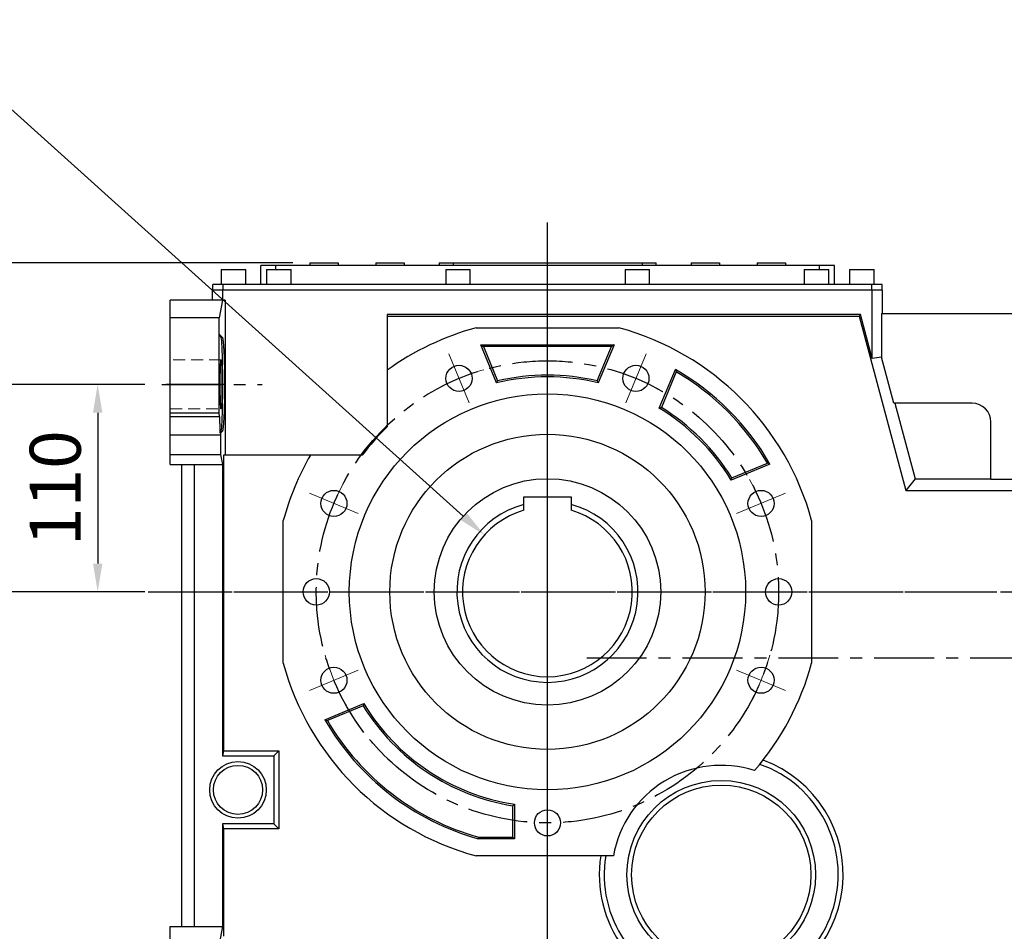
# Model space of a CAD drawing. Extents: x 1050 to 5516, y 95 to 3316.
# Drawn here: x 2362 to 2884, y 1483 to 1966 of the extents above; entities that cross this region are included whole.
import ezdxf

# ---------------------------------------------------------------- set-up
doc = ezdxf.new("R2010")
doc.units = 0
doc.header["$MEASUREMENT"] = 0
for name, pattern in [('CENTER', [50.8, 31.75, -6.35, 6.35, -6.35]), ('Dashed', [2, 1, -1]), ('HIDDEN', [9.525, 6.35, -3.175])]:
    doc.linetypes.add(name, pattern=pattern)
doc.layers.add('3中心线层', color=1, linetype='CENTER')
doc.layers.add('CENTER', color=1, linetype='CENTER')
doc.layers.add('AM_3', color=7, linetype='Dashed', lineweight=5)
doc.styles.add('MX_NOTE_STANDARD', font='txt.shx', dxfattribs={"height": 3.15, "bigfont": 'extfont.shx'})
doc.dimstyles.new('MXDIMSTYLE', dxfattribs={"dimtxt": 3.15, "dimasz": 2.5, "dimexe": 1.5, "dimexo": 1, "dimgap": 1, "dimtad": 1, "dimdec": 4, "dimdsep": 46, "dimtxsty": 'MX_NOTE_STANDARD', "dimcen": 2.5, "dimadec": 0, "dimazin": 0, "dimtfac": 1, "dimtdec": 4, "dimtmove": 2, "dimatfit": 3, "dimfxl": 0, "dimtolj": 1, "dimarcsym": 0})

# ---------------------------------------------------------------- blocks, each defined once
blk = doc.blocks.new('*D127')
at = {"color": 3, "lineweight": -2}
for p, q in [((2428.47, 1772.91), (2396, 1772.91)), ((2403.5, 1757.91), (2403.5, 1677.91)), ((2428.47, 1662.91), (2396, 1662.91))]:
    blk.add_line(p, q, dxfattribs=at)
at = {"color": 3}
for points in [[(2406, 1757.91), (2401, 1757.91), (2403.5, 1772.91)], [(2401, 1677.91), (2406, 1677.91), (2403.5, 1662.91)]]:
    blk.add_solid(points, dxfattribs=at)
at = {"layer": 'DEFPOINTS', "color": 0}
for p in [(2437.47, 1772.91), (2403.5, 1662.91), (2437.47, 1662.91)]:
    blk.add_point(p, dxfattribs=at)
at = {"color": 3, "linetype": 'Continuous', "lineweight": 15, "insert": (2381, 1717.91), "char_height": 27, "attachment_point": 5, "rotation": 90}
blk.add_mtext('\\A1;110', dxfattribs=at)
blk = doc.blocks.new('*D128')
at = {"color": 3, "lineweight": -2}
for p, q in [((2428.47, 1772.91), (2301.34, 1772.91)), ((2308.84, 1757.91), (2308.84, 1457.91)), ((2428.47, 1442.91), (2301.34, 1442.91))]:
    blk.add_line(p, q, dxfattribs=at)
at = {"color": 3}
for points in [[(2311.34, 1757.91), (2306.34, 1757.91), (2308.84, 1772.91)], [(2306.34, 1457.91), (2311.34, 1457.91), (2308.84, 1442.91)]]:
    blk.add_solid(points, dxfattribs=at)
at = {"layer": 'DEFPOINTS', "color": 0}
for p in [(2437.47, 1772.91), (2308.84, 1442.91), (2437.47, 1442.91)]:
    blk.add_point(p, dxfattribs=at)
at = {"color": 3, "linetype": 'Continuous', "lineweight": 15, "insert": (2286.34, 1607.91), "char_height": 27, "attachment_point": 5, "rotation": 90}
blk.add_mtext('\\A1;330', dxfattribs=at)
blk = doc.blocks.new('*D129')
at = {"color": 3, "lineweight": -2}
for p, q in [((2428.47, 1662.91), (2239.89, 1662.91)), ((2247.39, 1647.91), (2247.39, 1362.91)), ((2495.36, 1347.91), (2239.89, 1347.91))]:
    blk.add_line(p, q, dxfattribs=at)
at = {"color": 3}
for points in [[(2249.89, 1647.91), (2244.89, 1647.91), (2247.39, 1662.91)], [(2244.89, 1362.91), (2249.89, 1362.91), (2247.39, 1347.91)]]:
    blk.add_solid(points, dxfattribs=at)
at = {"layer": 'DEFPOINTS', "color": 0}
for p in [(2437.47, 1662.91), (2247.39, 1347.91), (2504.36, 1347.91)]:
    blk.add_point(p, dxfattribs=at)
at = {"color": 3, "linetype": 'Continuous', "lineweight": 15, "insert": (2224.89, 1505.41), "char_height": 27, "attachment_point": 5, "rotation": 90}
blk.add_mtext('\\A1;315', dxfattribs=at)
blk = doc.blocks.new('*D130')
at = {"color": 3, "lineweight": -2}
for p, q in [((2506.96, 1837.41), (2132.35, 1837.41)), ((2139.85, 1822.41), (2139.85, 1362.91)), ((2495.36, 1347.91), (2132.35, 1347.91))]:
    blk.add_line(p, q, dxfattribs=at)
at = {"color": 3}
for points in [[(2142.35, 1822.41), (2137.35, 1822.41), (2139.85, 1837.41)], [(2137.35, 1362.91), (2142.35, 1362.91), (2139.85, 1347.91)]]:
    blk.add_solid(points, dxfattribs=at)
at = {"layer": 'DEFPOINTS', "color": 0}
for p in [(2515.96, 1837.41), (2139.85, 1347.91), (2504.36, 1347.91)]:
    blk.add_point(p, dxfattribs=at)
at = {"color": 3, "linetype": 'Continuous', "lineweight": 15, "insert": (2117.35, 1592.66), "char_height": 27, "attachment_point": 5, "rotation": 90}
blk.add_mtext('\\A1;490', dxfattribs=at)
blk = doc.blocks.new('*D137')
at = {"color": 3, "lineweight": -2}
for p, q in [((2272.98, 1926.06), (2349.48, 1926.06)), ((2349.48, 1926.06), (2597.27, 1703.05))]:
    blk.add_line(p, q, dxfattribs=at)
at = {"color": 3}
blk.add_solid([(2595.59, 1701.19), (2598.94, 1704.91), (2608.42, 1693.02)], dxfattribs=at)
at = {"layer": 'DEFPOINTS', "color": 0}
for p in [(2608.42, 1693.02), (2675.31, 1632.81)]:
    blk.add_point(p, dxfattribs=at)
at = {"color": 3, "linetype": 'Continuous', "lineweight": 15, "insert": (2306.73, 1948.56), "char_height": 27, "attachment_point": 5}
blk.add_mtext('\\A1;%%c90', dxfattribs=at)

msp = doc.modelspace()

# ---------------------------------------------------------------- linework, layer by layer
for p, q in [((2515.96, 1837.41), (2515.96, 1835.91)), ((2515.96, 1837.41), (2530.96, 1837.41)), ((2530.96, 1837.41), (2530.96, 1835.91)), ((2550.96, 1837.41), (2550.96, 1835.91)), ((2550.96, 1837.41), (2565.96, 1837.41)), ((2565.96, 1837.41), (2565.96, 1835.91)), ((2584.46, 1837.41), (2584.46, 1835.91)), ((2584.46, 1837.41), (2699.46, 1837.41)), ((2591.96, 1837.41), (2591.96, 1835.91)), ((2691.96, 1837.41), (2691.96, 1835.91)), ((2699.46, 1835.91), (2699.46, 1837.41)), ((2717.96, 1837.41), (2732.96, 1837.41)), ((2717.96, 1837.41), (2717.96, 1835.91)), ((2732.96, 1837.41), (2732.96, 1835.91)), ((2752.96, 1837.41), (2767.96, 1837.41)), ((2752.96, 1837.41), (2752.96, 1835.91)), ((2767.96, 1837.41), (2767.96, 1835.91)), ((2468.96, 1833.91), (2468.96, 1825.91)), ((2468.96, 1833.91), (2481.96, 1833.91)), ((2481.96, 1825.91), (2481.96, 1833.91)), ((2489.96, 1825.91), (2489.96, 1835.91)), ((2793.96, 1835.91), (2489.96, 1835.91)), ((2492.96, 1833.91), (2492.96, 1825.91)), ((2492.96, 1833.91), (2505.96, 1833.91)), ((2497.96, 1833.91), (2497.96, 1835.91)), ((2505.96, 1825.91), (2505.96, 1833.91)), ((2587.96, 1833.91), (2587.96, 1825.91)), ((2587.96, 1833.91), (2600.96, 1833.91)), ((2600.96, 1825.91), (2600.96, 1833.91)), ((2682.96, 1833.91), (2682.96, 1825.91)), ((2682.96, 1833.91), (2695.96, 1833.91)), ((2695.96, 1825.91), (2695.96, 1833.91)), ((2777.96, 1833.91), (2777.96, 1825.91)), ((2777.96, 1833.91), (2790.96, 1833.91)), ((2785.96, 1833.91), (2785.96, 1835.91)), ((2790.96, 1825.91), (2790.96, 1833.91)), ((2793.96, 1825.91), (2793.96, 1835.91)), ((2801.96, 1833.91), (2801.96, 1825.91)), ((2801.96, 1833.91), (2814.96, 1833.91)), ((2814.96, 1825.91), (2814.96, 1833.91)), ((2819.36, 1822.91), (2464.36, 1822.91)), ((2464.36, 1817.56), (2464.36, 1822.91)), ((2464.56, 1822.91), (2464.56, 1825.91)), ((2819.16, 1825.91), (2464.56, 1825.91)), ((2469.74, 1817.56), (2469.74, 1822.91)), ((2469.93, 1822.91), (2469.93, 1825.91)), ((2813.8, 1822.91), (2813.8, 1825.91)), ((2813.99, 1786.72), (2813.99, 1822.91)), ((2819.16, 1822.91), (2819.16, 1825.91)), ((2819.36, 1810.41), (2819.36, 1822.91)), ((2471.14, 1817.56), (2441.86, 1817.56)), ((2441.86, 1730.41), (2441.86, 1817.56)), ((2469.7, 1817.56), (2467.86, 1808.18)), ((2471.14, 1817.56), (2471.14, 1735.41)), ((2467.86, 1808.18), (2441.86, 1808.18)), ((2467.86, 1757.91), (2467.86, 1808.18)), ((2556.86, 1810.04), (2556.86, 1750.43)), ((2807.74, 1810.04), (2556.86, 1810.04)), ((2556.86, 1809.13), (2807.04, 1809.13)), ((2807.74, 1810.04), (2807.04, 1809.13)), ((2807.04, 1809.13), (2831.82, 1716.63)), ((2813.99, 1786.72), (2807.74, 1810.04)), ((2818.84, 1810.41), (2892.43, 1810.41)), ((2818.84, 1810.41), (2818.84, 1787.36)), ((2604.11, 1802.91), (2679.61, 1802.91)), ((2468.91, 1797.91), (2467.86, 1799.49)), ((2467.86, 1799.49), (2469.43, 1797.91)), ((2468.91, 1797.91), (2469.43, 1797.91)), ((2469.43, 1797.91), (2469.45, 1797.91)), ((2469.45, 1797.91), (2469.49, 1797.89)), ((2469.49, 1797.89), (2469.53, 1797.85)), ((2469.53, 1797.85), (2469.55, 1797.82)), ((2469.55, 1797.82), (2469.57, 1797.79)), ((2469.57, 1797.79), (2469.61, 1797.7)), ((2469.61, 1797.7), (2469.64, 1797.6)), ((2469.64, 1797.6), (2469.68, 1797.47)), ((2469.68, 1797.47), (2469.72, 1797.32)), ((2469.72, 1797.32), (2469.75, 1797.15)), ((2469.75, 1797.15), (2469.77, 1797.06)), ((2469.77, 1797.06), (2469.79, 1796.97)), ((2469.79, 1796.97), (2469.83, 1796.76)), ((2469.83, 1796.76), (2469.86, 1796.53)), ((2469.86, 1796.53), (2469.9, 1796.28)), ((2469.9, 1796.28), (2469.94, 1796.01)), ((2469.94, 1796.01), (2469.97, 1795.72)), ((2469.97, 1795.72), (2469.99, 1795.57)), ((2469.99, 1795.57), (2470, 1795.42)), ((2470, 1795.42), (2470.04, 1795.09)), ((2470.04, 1795.09), (2470.07, 1794.74)), ((2470.07, 1794.74), (2470.09, 1794.57)), ((2470.09, 1794.57), (2470.11, 1794.38)), ((2470.11, 1794.38), (2470.14, 1794)), ((2470.14, 1794), (2470.17, 1793.6)), ((2470.17, 1793.6), (2470.19, 1793.39)), ((2470.19, 1793.39), (2470.2, 1793.18)), ((2470.2, 1793.18), (2470.23, 1792.75)), ((2470.23, 1792.75), (2470.26, 1792.3)), ((2470.26, 1792.3), (2470.29, 1791.83)), ((2470.29, 1791.83), (2470.32, 1791.35)), ((2470.32, 1791.35), (2470.35, 1790.85)), ((2470.35, 1790.85), (2470.36, 1790.59)), ((2470.36, 1790.59), (2470.37, 1790.33)), ((2470.37, 1790.33), (2470.4, 1789.8)), ((2470.4, 1789.8), (2470.42, 1789.26)), ((2614.92, 1773.69), (2606.54, 1793.91)), ((2606.54, 1793.91), (2607.88, 1793.02)), ((2606.54, 1793.91), (2677.18, 1793.91)), ((2607.88, 1793.02), (2615.46, 1774.73)), ((2675.85, 1793.02), (2607.88, 1793.02)), ((2668.27, 1774.73), (2675.85, 1793.02)), ((2677.18, 1793.91), (2668.81, 1773.69)), ((2677.18, 1793.91), (2675.85, 1793.02)), ((2468.7, 1784.45), (2468.71, 1784.62)), ((2468.71, 1784.62), (2468.72, 1784.7)), ((2468.72, 1784.7), (2468.73, 1784.78)), ((2468.73, 1784.78), (2468.74, 1784.92)), ((2468.74, 1784.92), (2468.75, 1785.06)), ((2468.75, 1785.06), (2468.76, 1785.19)), ((2468.76, 1785.19), (2468.78, 1785.31)), ((2468.78, 1785.31), (2468.79, 1785.42)), ((2468.79, 1785.47), (2468.8, 1785.52)), ((2468.79, 1785.42), (2468.79, 1785.47)), ((2468.8, 1785.52), (2468.81, 1785.61)), ((2468.81, 1785.61), (2468.83, 1785.68)), ((2468.83, 1785.68), (2468.84, 1785.75)), ((2468.84, 1785.75), (2468.85, 1785.8)), ((2468.85, 1785.8), (2468.87, 1785.85)), ((2468.87, 1785.87), (2468.88, 1785.88)), ((2468.87, 1785.85), (2468.87, 1785.87)), ((2468.88, 1785.88), (2468.89, 1785.9)), ((2468.89, 1785.9), (2468.91, 1785.91)), ((2468.91, 1785.91), (2468.91, 1785.91)), ((2468.91, 1785.91), (2468.92, 1785.91)), ((2468.92, 1785.91), (2468.92, 1785.91)), ((2468.92, 1785.91), (2468.93, 1785.91)), ((2468.93, 1785.91), (2468.93, 1785.9)), ((2468.93, 1785.9), (2468.93, 1785.9)), ((2468.93, 1785.9), (2468.94, 1785.89)), ((2468.94, 1785.89), (2468.95, 1785.87)), ((2468.95, 1785.87), (2468.95, 1785.86)), ((2468.95, 1785.86), (2468.96, 1785.84)), ((2468.96, 1785.84), (2468.97, 1785.82)), ((2468.97, 1785.82), (2468.97, 1785.8)), ((2468.97, 1785.8), (2468.97, 1785.79)), ((2468.97, 1785.79), (2468.98, 1785.76)), ((2468.98, 1785.76), (2468.99, 1785.73)), ((2468.99, 1785.73), (2468.99, 1785.7)), ((2468.99, 1785.7), (2469, 1785.66)), ((2469, 1785.66), (2469.01, 1785.63)), ((2469.01, 1785.63), (2469.01, 1785.61)), ((2469.01, 1785.61), (2469.01, 1785.59)), ((2469.01, 1785.59), (2469.02, 1785.54)), ((2469.02, 1785.54), (2469.03, 1785.5)), ((2469.03, 1785.5), (2469.03, 1785.47)), ((2469.03, 1785.47), (2469.03, 1785.45)), ((2469.03, 1785.45), (2469.04, 1785.4)), ((2469.04, 1785.4), (2469.05, 1785.34)), ((2469.05, 1785.34), (2469.05, 1785.31)), ((2469.05, 1785.31), (2469.05, 1785.28)), ((2469.05, 1785.28), (2469.06, 1785.22)), ((2469.06, 1785.22), (2469.06, 1785.16)), ((2469.06, 1785.16), (2469.07, 1785.1)), ((2469.07, 1785.1), (2469.08, 1785.03)), ((2469.08, 1785.03), (2469.08, 1784.96)), ((2469.08, 1784.96), (2469.09, 1784.92)), ((2469.09, 1784.92), (2469.09, 1784.89)), ((2469.09, 1784.89), (2469.09, 1784.81)), ((2469.09, 1784.81), (2469.1, 1784.74)), ((2469.1, 1784.74), (2469.11, 1784.66)), ((2469.11, 1784.66), (2469.11, 1784.57)), ((2469.11, 1784.57), (2469.12, 1784.49)), ((2469.12, 1784.49), (2469.12, 1784.45)), ((2470.42, 1789.26), (2470.45, 1788.7)), ((2470.45, 1788.7), (2470.47, 1788.13)), ((2470.47, 1788.13), (2470.5, 1787.55)), ((2470.5, 1787.55), (2470.51, 1787.25)), ((2470.51, 1787.25), (2470.52, 1786.95)), ((2470.52, 1786.95), (2470.54, 1786.35)), ((2470.54, 1786.35), (2470.56, 1785.73)), ((2470.56, 1785.73), (2470.58, 1785.1)), ((2470.58, 1785.1), (2470.6, 1784.46)), ((2818.84, 1787.36), (2813.99, 1786.72)), ((2825.39, 1762.91), (2818.84, 1787.36)), ((2468.52, 1779.58), (2468.53, 1779.9)), ((2468.52, 1779.25), (2468.52, 1779.58)), ((2468.53, 1779.9), (2468.54, 1780.22)), ((2468.54, 1780.53), (2468.55, 1780.83)), ((2468.54, 1780.37), (2468.54, 1780.53)), ((2468.54, 1780.22), (2468.54, 1780.37)), ((2468.55, 1780.83), (2468.56, 1781.13)), ((2468.56, 1781.13), (2468.57, 1781.41)), ((2468.57, 1781.41), (2468.58, 1781.7)), ((2468.58, 1781.7), (2468.59, 1781.97)), ((2468.59, 1782.11), (2468.6, 1782.24)), ((2468.59, 1781.97), (2468.59, 1782.11)), ((2468.6, 1782.24), (2468.61, 1782.5)), ((2468.61, 1782.75), (2468.63, 1782.99)), ((2468.61, 1782.5), (2468.61, 1782.75)), ((2468.63, 1782.99), (2468.64, 1783.23)), ((2468.64, 1783.23), (2468.65, 1783.45)), ((2468.65, 1783.56), (2468.66, 1783.67)), ((2468.65, 1783.45), (2468.65, 1783.56)), ((2468.66, 1783.67), (2468.67, 1783.88)), ((2468.67, 1783.88), (2468.68, 1784.08)), ((2468.68, 1784.17), (2468.69, 1784.27)), ((2468.68, 1784.08), (2468.68, 1784.17)), ((2468.69, 1784.27), (2468.7, 1784.45)), ((2469.12, 1784.45), (2469.12, 1784.4)), ((2469.12, 1784.4), (2469.13, 1784.31)), ((2469.13, 1784.31), (2469.14, 1784.22)), ((2469.14, 1784.22), (2469.14, 1784.13)), ((2469.14, 1784.13), (2469.15, 1784.03)), ((2469.15, 1784.03), (2469.15, 1783.93)), ((2469.15, 1783.93), (2469.16, 1783.88)), ((2469.16, 1783.88), (2469.16, 1783.83)), ((2469.16, 1783.83), (2469.16, 1783.72)), ((2469.16, 1783.72), (2469.17, 1783.62)), ((2469.17, 1783.62), (2469.17, 1783.51)), ((2469.17, 1783.51), (2469.18, 1783.4)), ((2469.18, 1783.4), (2469.19, 1783.29)), ((2469.19, 1783.29), (2469.19, 1783.23)), ((2469.19, 1783.23), (2469.19, 1783.17)), ((2469.19, 1783.17), (2469.2, 1783.05)), ((2469.2, 1783.05), (2469.2, 1782.93)), ((2469.2, 1782.93), (2469.21, 1782.81)), ((2469.21, 1782.81), (2469.21, 1782.69)), ((2469.21, 1782.69), (2469.22, 1782.56)), ((2469.22, 1782.56), (2469.22, 1782.5)), ((2469.22, 1782.5), (2469.22, 1782.44)), ((2469.22, 1782.44), (2469.23, 1782.31)), ((2469.23, 1782.31), (2469.23, 1782.17)), ((2469.23, 1782.17), (2469.23, 1782.11)), ((2469.23, 1782.11), (2469.24, 1782.04)), ((2469.24, 1782.04), (2469.24, 1781.9)), ((2469.24, 1781.9), (2469.24, 1781.77)), ((2469.24, 1781.77), (2469.25, 1781.7)), ((2469.25, 1781.7), (2469.25, 1781.63)), ((2469.25, 1781.63), (2469.25, 1781.49)), ((2469.25, 1781.49), (2469.26, 1781.34)), ((2469.26, 1781.34), (2469.26, 1781.2)), ((2469.26, 1781.2), (2469.27, 1781.05)), ((2469.27, 1781.05), (2469.27, 1780.9)), ((2469.27, 1780.9), (2469.27, 1780.83)), ((2469.27, 1780.83), (2469.27, 1780.75)), ((2469.27, 1780.75), (2469.28, 1780.6)), ((2469.28, 1780.6), (2469.28, 1780.45)), ((2469.28, 1780.45), (2469.29, 1780.29)), ((2469.29, 1780.29), (2469.29, 1780.14)), ((2469.29, 1780.14), (2469.29, 1779.98)), ((2469.29, 1779.98), (2469.29, 1779.9)), ((2469.29, 1779.9), (2469.3, 1779.82)), ((2469.3, 1779.82), (2469.3, 1779.66)), ((2469.3, 1779.66), (2469.3, 1779.5)), ((2469.3, 1779.5), (2469.31, 1779.33)), ((2469.31, 1779.33), (2469.31, 1779.17)), ((2470.6, 1784.46), (2470.61, 1783.81)), ((2470.61, 1783.81), (2470.62, 1783.48)), ((2470.62, 1783.48), (2470.63, 1783.15)), ((2470.63, 1783.15), (2470.64, 1782.48)), ((2470.64, 1782.48), (2470.66, 1781.81)), ((2470.66, 1781.81), (2470.67, 1781.12)), ((2470.67, 1781.12), (2470.68, 1780.43)), ((2470.68, 1780.43), (2470.69, 1779.74)), ((2470.69, 1779.74), (2470.7, 1779.39)), ((2470.7, 1779.39), (2470.7, 1779.03)), ((2701.14, 1760.29), (2709.64, 1780.82)), ((2710.08, 1779.54), (2702.26, 1760.65)), ((2709.64, 1780.82), (2709.72, 1780.61)), ((2709.72, 1780.61), (2709.86, 1780.18)), ((2709.86, 1780.18), (2710.01, 1779.75)), ((2710.01, 1779.75), (2710.08, 1779.54)), ((2468.46, 1774.99), (2468.47, 1775.36)), ((2468.46, 1774.61), (2468.46, 1774.99)), ((2468.46, 1774.24), (2468.46, 1774.61)), ((2468.46, 1774.05), (2468.46, 1774.24)), ((2468.47, 1776.28), (2468.48, 1776.46)), ((2468.47, 1776.1), (2468.47, 1776.28)), ((2468.47, 1775.73), (2468.47, 1776.1)), ((2468.47, 1775.36), (2468.47, 1775.73)), ((2468.48, 1777.18), (2468.49, 1777.54)), ((2468.48, 1776.82), (2468.48, 1777.18)), ((2468.48, 1776.46), (2468.48, 1776.82)), ((2468.49, 1777.89), (2468.5, 1778.24)), ((2468.49, 1777.54), (2468.49, 1777.89)), ((2468.5, 1778.58), (2468.51, 1778.92)), ((2468.5, 1778.41), (2468.5, 1778.58)), ((2468.5, 1778.24), (2468.5, 1778.41)), ((2468.51, 1778.92), (2468.52, 1779.25)), ((2469.31, 1779.17), (2469.31, 1779)), ((2469.31, 1779), (2469.31, 1778.92)), ((2469.31, 1778.92), (2469.32, 1778.83)), ((2469.32, 1778.83), (2469.32, 1778.66)), ((2469.32, 1778.66), (2469.32, 1778.49)), ((2469.32, 1778.49), (2469.32, 1778.32)), ((2469.32, 1778.32), (2469.33, 1778.15)), ((2469.33, 1778.15), (2469.33, 1777.98)), ((2469.33, 1777.98), (2469.33, 1777.89)), ((2469.33, 1777.89), (2469.33, 1777.8)), ((2469.33, 1777.8), (2469.33, 1777.63)), ((2469.33, 1777.63), (2469.34, 1777.45)), ((2469.34, 1777.45), (2469.34, 1777.27)), ((2469.34, 1777.27), (2469.34, 1777.09)), ((2469.34, 1777.09), (2469.34, 1776.91)), ((2469.34, 1776.91), (2469.34, 1776.82)), ((2469.34, 1776.82), (2469.35, 1776.73)), ((2469.35, 1776.73), (2469.35, 1776.55)), ((2469.35, 1776.55), (2469.35, 1776.37)), ((2469.35, 1776.37), (2469.35, 1776.28)), ((2469.35, 1776.28), (2469.35, 1776.19)), ((2469.35, 1776.19), (2469.35, 1776)), ((2469.35, 1776), (2469.35, 1775.82)), ((2469.35, 1775.82), (2469.35, 1775.73)), ((2469.35, 1775.73), (2469.36, 1775.64)), ((2469.36, 1775.64), (2469.36, 1775.45)), ((2469.36, 1775.45), (2469.36, 1775.27)), ((2469.36, 1775.27), (2469.36, 1775.08)), ((2469.36, 1775.08), (2469.36, 1774.89)), ((2469.36, 1774.89), (2469.36, 1774.71)), ((2469.36, 1774.71), (2469.36, 1774.61)), ((2469.36, 1774.61), (2469.36, 1774.52)), ((2469.36, 1774.52), (2469.36, 1774.33)), ((2469.36, 1774.33), (2469.36, 1774.14)), ((2469.36, 1774.14), (2469.36, 1773.95)), ((2470.7, 1779.03), (2470.71, 1778.33)), ((2470.71, 1778.33), (2470.72, 1777.61)), ((2470.72, 1777.61), (2470.73, 1776.9)), ((2470.73, 1776.9), (2470.73, 1776.18)), ((2470.73, 1776.18), (2470.74, 1775.46)), ((2470.74, 1775.46), (2470.74, 1775.09)), ((2470.74, 1775.09), (2470.74, 1774.73)), ((2470.74, 1774.73), (2470.74, 1774.01)), ((2615.01, 1773.86), (2615.19, 1774.21)), ((2615.19, 1774.21), (2615.37, 1774.55)), ((2615.37, 1774.55), (2615.46, 1774.73)), ((2668.36, 1774.55), (2668.27, 1774.73)), ((2668.54, 1774.21), (2668.36, 1774.55)), ((2668.72, 1773.86), (2668.54, 1774.21)), ((2468.46, 1773.86), (2468.46, 1774.05)), ((2468.46, 1773.48), (2468.46, 1773.86)), ((2468.46, 1773.1), (2468.46, 1773.48)), ((2468.46, 1772.91), (2468.46, 1773.1)), ((2468.46, 1772.73), (2468.46, 1772.91)), ((2468.46, 1772.35), (2468.46, 1772.73)), ((2468.46, 1771.97), (2468.46, 1772.35)), ((2468.46, 1771.78), (2468.46, 1771.97)), ((2468.46, 1771.59), (2468.46, 1771.78)), ((2468.46, 1771.22), (2468.46, 1771.59)), ((2468.46, 1770.84), (2468.46, 1771.22)), ((2468.47, 1770.47), (2468.46, 1770.84)), ((2468.47, 1770.1), (2468.47, 1770.47)), ((2468.47, 1769.73), (2468.47, 1770.1)), ((2468.47, 1769.55), (2468.47, 1769.73)), ((2468.48, 1769.37), (2468.47, 1769.55)), ((2468.48, 1769.01), (2468.48, 1769.37)), ((2468.48, 1768.65), (2468.48, 1769.01)), ((2469.35, 1769.1), (2469.34, 1769.01)), ((2469.34, 1769.01), (2469.34, 1768.92)), ((2469.34, 1768.92), (2469.34, 1768.74)), ((2469.36, 1770.19), (2469.35, 1770.1)), ((2469.35, 1770.1), (2469.35, 1770.01)), ((2469.35, 1770.01), (2469.35, 1769.82)), ((2469.35, 1769.82), (2469.35, 1769.64)), ((2469.35, 1769.64), (2469.35, 1769.55)), ((2469.35, 1769.55), (2469.35, 1769.46)), ((2469.35, 1769.46), (2469.35, 1769.28)), ((2469.35, 1769.28), (2469.35, 1769.1)), ((2469.36, 1773.95), (2469.36, 1773.76)), ((2469.36, 1773.76), (2469.37, 1773.58)), ((2469.37, 1772.25), (2469.36, 1772.06)), ((2469.36, 1772.06), (2469.36, 1771.88)), ((2469.36, 1771.88), (2469.36, 1771.69)), ((2469.36, 1771.69), (2469.36, 1771.5)), ((2469.36, 1771.5), (2469.36, 1771.31)), ((2469.36, 1771.31), (2469.36, 1771.22)), ((2469.36, 1771.22), (2469.36, 1771.12)), ((2469.36, 1771.12), (2469.36, 1770.94)), ((2469.36, 1770.94), (2469.36, 1770.75)), ((2469.36, 1770.75), (2469.36, 1770.56)), ((2469.36, 1770.56), (2469.36, 1770.38)), ((2469.36, 1770.38), (2469.36, 1770.19)), ((2469.37, 1773.58), (2469.37, 1773.48)), ((2469.37, 1773.48), (2469.37, 1773.39)), ((2469.37, 1773.39), (2469.37, 1773.2)), ((2469.37, 1773.2), (2469.37, 1773.01)), ((2469.37, 1773.01), (2469.37, 1772.91)), ((2469.37, 1772.91), (2469.37, 1772.82)), ((2469.37, 1772.82), (2469.37, 1772.63)), ((2469.37, 1772.63), (2469.37, 1772.44)), ((2469.37, 1772.44), (2469.37, 1772.35)), ((2469.37, 1772.35), (2469.37, 1772.25)), ((2470.73, 1768.93), (2470.72, 1768.22)), ((2470.74, 1770.37), (2470.73, 1769.65)), ((2470.73, 1769.65), (2470.73, 1768.93)), ((2470.74, 1774.01), (2470.74, 1773.28)), ((2470.74, 1773.28), (2470.74, 1772.91)), ((2470.74, 1772.91), (2470.74, 1772.55)), ((2470.74, 1772.55), (2470.74, 1771.82)), ((2470.74, 1771.82), (2470.74, 1771.1)), ((2470.74, 1771.1), (2470.74, 1770.74)), ((2470.74, 1770.74), (2470.74, 1770.37)), ((2614.92, 1773.69), (2615.01, 1773.86)), ((2668.81, 1773.69), (2668.72, 1773.86)), ((2468.49, 1768.29), (2468.48, 1768.65)), ((2468.49, 1767.94), (2468.49, 1768.29)), ((2468.5, 1767.59), (2468.49, 1767.94)), ((2468.5, 1767.42), (2468.5, 1767.59)), ((2468.5, 1767.25), (2468.5, 1767.42)), ((2468.51, 1766.91), (2468.5, 1767.25)), ((2468.52, 1766.58), (2468.51, 1766.91)), ((2468.52, 1766.25), (2468.52, 1766.58)), ((2468.53, 1765.93), (2468.52, 1766.25)), ((2468.54, 1765.61), (2468.53, 1765.93)), ((2468.54, 1765.46), (2468.54, 1765.61)), ((2468.54, 1765.3), (2468.54, 1765.46)), ((2468.55, 1765), (2468.54, 1765.3)), ((2468.56, 1764.7), (2468.55, 1765)), ((2468.57, 1764.41), (2468.56, 1764.7)), ((2468.58, 1764.13), (2468.57, 1764.41)), ((2468.59, 1763.86), (2468.58, 1764.13)), ((2468.59, 1763.72), (2468.59, 1763.86)), ((2468.6, 1763.59), (2468.59, 1763.72)), ((2469.24, 1763.79), (2469.23, 1763.72)), ((2469.23, 1763.72), (2469.23, 1763.66)), ((2469.23, 1763.66), (2469.23, 1763.52)), ((2469.25, 1764.13), (2469.24, 1764.06)), ((2469.24, 1764.06), (2469.24, 1763.92)), ((2469.24, 1763.92), (2469.24, 1763.79)), ((2469.26, 1764.49), (2469.25, 1764.34)), ((2469.25, 1764.34), (2469.25, 1764.2)), ((2469.25, 1764.2), (2469.25, 1764.13)), ((2469.27, 1764.78), (2469.26, 1764.63)), ((2469.26, 1764.63), (2469.26, 1764.49)), ((2469.28, 1765.23), (2469.27, 1765.08)), ((2469.27, 1765.08), (2469.27, 1765)), ((2469.27, 1765), (2469.27, 1764.93)), ((2469.27, 1764.93), (2469.27, 1764.78)), ((2469.29, 1765.54), (2469.28, 1765.38)), ((2469.28, 1765.38), (2469.28, 1765.23)), ((2469.3, 1766.01), (2469.29, 1765.93)), ((2469.29, 1765.93), (2469.29, 1765.85)), ((2469.29, 1765.85), (2469.29, 1765.69)), ((2469.29, 1765.69), (2469.29, 1765.54)), ((2469.31, 1766.5), (2469.3, 1766.33)), ((2469.3, 1766.33), (2469.3, 1766.17)), ((2469.3, 1766.17), (2469.3, 1766.01)), ((2469.32, 1767), (2469.31, 1766.91)), ((2469.31, 1766.91), (2469.31, 1766.83)), ((2469.31, 1766.83), (2469.31, 1766.66)), ((2469.31, 1766.66), (2469.31, 1766.5)), ((2469.33, 1767.68), (2469.32, 1767.51)), ((2469.32, 1767.51), (2469.32, 1767.33)), ((2469.32, 1767.33), (2469.32, 1767.16)), ((2469.32, 1767.16), (2469.32, 1767)), ((2469.34, 1768.38), (2469.33, 1768.2)), ((2469.33, 1768.2), (2469.33, 1768.03)), ((2469.33, 1768.03), (2469.33, 1767.94)), ((2469.33, 1767.94), (2469.33, 1767.85)), ((2469.33, 1767.85), (2469.33, 1767.68)), ((2469.34, 1768.74), (2469.34, 1768.56)), ((2469.34, 1768.56), (2469.34, 1768.38)), ((2470.66, 1764.02), (2470.64, 1763.35)), ((2470.67, 1764.71), (2470.66, 1764.02)), ((2470.68, 1765.4), (2470.67, 1764.71)), ((2470.69, 1766.09), (2470.68, 1765.4)), ((2470.7, 1766.44), (2470.69, 1766.09)), ((2470.71, 1767.5), (2470.7, 1766.8)), ((2470.7, 1766.8), (2470.7, 1766.44)), ((2470.72, 1768.22), (2470.71, 1767.5)), ((2468.61, 1763.33), (2468.6, 1763.59)), ((2468.61, 1763.08), (2468.61, 1763.33)), ((2468.63, 1762.84), (2468.61, 1763.08)), ((2468.64, 1762.6), (2468.63, 1762.84)), ((2468.65, 1762.38), (2468.64, 1762.6)), ((2468.65, 1762.27), (2468.65, 1762.38)), ((2468.66, 1762.16), (2468.65, 1762.27)), ((2468.67, 1761.95), (2468.66, 1762.16)), ((2468.68, 1761.75), (2468.67, 1761.95)), ((2468.68, 1761.66), (2468.68, 1761.75)), ((2468.69, 1761.56), (2468.68, 1761.66)), ((2468.7, 1761.38), (2468.69, 1761.56)), ((2468.71, 1761.21), (2468.7, 1761.38)), ((2468.72, 1761.13), (2468.71, 1761.21)), ((2468.73, 1761.05), (2468.72, 1761.13)), ((2468.74, 1760.9), (2468.73, 1761.05)), ((2468.75, 1760.76), (2468.74, 1760.9)), ((2468.76, 1760.64), (2468.75, 1760.76)), ((2468.78, 1760.52), (2468.76, 1760.64)), ((2468.79, 1760.41), (2468.78, 1760.52)), ((2468.79, 1760.36), (2468.79, 1760.41)), ((2468.8, 1760.31), (2468.79, 1760.36)), ((2468.81, 1760.22), (2468.8, 1760.31)), ((2468.83, 1760.15), (2468.81, 1760.22)), ((2468.84, 1760.08), (2468.83, 1760.15)), ((2468.85, 1760.03), (2468.84, 1760.08)), ((2468.87, 1759.98), (2468.85, 1760.03)), ((2468.87, 1759.96), (2468.87, 1759.98)), ((2468.88, 1759.95), (2468.87, 1759.96)), ((2468.89, 1759.93), (2468.88, 1759.95)), ((2468.91, 1759.92), (2468.89, 1759.93)), ((2468.91, 1759.91), (2468.91, 1759.92)), ((2468.92, 1759.91), (2468.91, 1759.91)), ((2468.93, 1759.92), (2468.92, 1759.92)), ((2468.92, 1759.92), (2468.92, 1759.91)), ((2468.94, 1759.94), (2468.93, 1759.93)), ((2468.93, 1759.93), (2468.93, 1759.93)), ((2468.93, 1759.93), (2468.93, 1759.92)), ((2468.95, 1759.96), (2468.94, 1759.94)), ((2468.96, 1759.99), (2468.95, 1759.97)), ((2468.95, 1759.97), (2468.95, 1759.96)), ((2468.97, 1760.01), (2468.96, 1759.99)), ((2468.98, 1760.07), (2468.97, 1760.04)), ((2468.97, 1760.04), (2468.97, 1760.03)), ((2468.97, 1760.03), (2468.97, 1760.01)), ((2468.99, 1760.1), (2468.98, 1760.07)), ((2469, 1760.16), (2468.99, 1760.13)), ((2468.99, 1760.13), (2468.99, 1760.1)), ((2469.01, 1760.2), (2469, 1760.16)), ((2469.02, 1760.29), (2469.01, 1760.24)), ((2469.01, 1760.24), (2469.01, 1760.22)), ((2469.01, 1760.22), (2469.01, 1760.2)), ((2469.03, 1760.33), (2469.02, 1760.29)), ((2469.04, 1760.43), (2469.03, 1760.38)), ((2469.03, 1760.38), (2469.03, 1760.36)), ((2469.03, 1760.36), (2469.03, 1760.33)), ((2469.05, 1760.49), (2469.04, 1760.43)), ((2469.06, 1760.6), (2469.05, 1760.54)), ((2469.05, 1760.54), (2469.05, 1760.52)), ((2469.05, 1760.52), (2469.05, 1760.49)), ((2469.07, 1760.73), (2469.06, 1760.67)), ((2469.06, 1760.67), (2469.06, 1760.6)), ((2469.08, 1760.8), (2469.07, 1760.73)), ((2469.09, 1760.9), (2469.08, 1760.87)), ((2469.08, 1760.87), (2469.08, 1760.8)), ((2469.1, 1761.09), (2469.09, 1761.02)), ((2469.09, 1761.02), (2469.09, 1760.94)), ((2469.09, 1760.94), (2469.09, 1760.9)), ((2469.11, 1761.17), (2469.1, 1761.09)), ((2469.12, 1761.34), (2469.11, 1761.26)), ((2469.11, 1761.26), (2469.11, 1761.17)), ((2469.13, 1761.52), (2469.12, 1761.43)), ((2469.12, 1761.43), (2469.12, 1761.38)), ((2469.12, 1761.38), (2469.12, 1761.34)), ((2469.14, 1761.61), (2469.13, 1761.52)), ((2469.15, 1761.8), (2469.14, 1761.7)), ((2469.14, 1761.7), (2469.14, 1761.61)), ((2469.16, 1761.95), (2469.15, 1761.9)), ((2469.15, 1761.9), (2469.15, 1761.8)), ((2469.17, 1762.21), (2469.16, 1762.11)), ((2469.16, 1762.11), (2469.16, 1762)), ((2469.16, 1762), (2469.16, 1761.95)), ((2469.18, 1762.43), (2469.17, 1762.32)), ((2469.17, 1762.32), (2469.17, 1762.21)), ((2469.19, 1762.54), (2469.18, 1762.43)), ((2469.2, 1762.78), (2469.19, 1762.66)), ((2469.19, 1762.66), (2469.19, 1762.6)), ((2469.19, 1762.6), (2469.19, 1762.54)), ((2469.21, 1763.02), (2469.2, 1762.9)), ((2469.2, 1762.9), (2469.2, 1762.78)), ((2469.22, 1763.27), (2469.21, 1763.14)), ((2469.21, 1763.14), (2469.21, 1763.02)), ((2469.23, 1763.52), (2469.22, 1763.39)), ((2469.22, 1763.39), (2469.22, 1763.33)), ((2469.22, 1763.33), (2469.22, 1763.27)), ((2470.51, 1758.58), (2470.5, 1758.28)), ((2470.52, 1758.87), (2470.51, 1758.58)), ((2470.54, 1759.48), (2470.52, 1758.87)), ((2470.56, 1760.1), (2470.54, 1759.48)), ((2470.58, 1760.73), (2470.56, 1760.1)), ((2470.6, 1761.37), (2470.58, 1760.73)), ((2470.61, 1762.02), (2470.6, 1761.37)), ((2470.62, 1762.35), (2470.61, 1762.02)), ((2470.63, 1762.68), (2470.62, 1762.35)), ((2470.64, 1763.35), (2470.63, 1762.68)), ((2701.14, 1760.29), (2701.33, 1760.35)), ((2701.33, 1760.35), (2701.7, 1760.47)), ((2701.7, 1760.47), (2702.07, 1760.59)), ((2702.07, 1760.59), (2702.26, 1760.65)), ((2866.86, 1762.91), (2825.39, 1762.91)), ((2825.93, 1762.91), (2836.65, 1722.91)), ((2441.86, 1757.91), (2467.86, 1757.91)), ((2441.86, 1755.88), (2468.13, 1755.88)), ((2468.13, 1755.88), (2467.86, 1757.91)), ((2468.14, 1755.79), (2468.13, 1755.88)), ((2468.16, 1755.57), (2468.14, 1755.79)), ((2468.18, 1755.31), (2468.16, 1755.57)), ((2468.2, 1755.16), (2468.18, 1755.31)), ((2468.21, 1755), (2468.2, 1755.16)), ((2468.23, 1754.66), (2468.21, 1755)), ((2468.25, 1754.28), (2468.23, 1754.66)), ((2468.26, 1753.86), (2468.25, 1754.28)), ((2468.28, 1753.4), (2468.26, 1753.86)), ((2468.3, 1752.92), (2468.28, 1753.4)), ((2470.26, 1753.53), (2470.23, 1753.08)), ((2470.29, 1754), (2470.26, 1753.53)), ((2470.32, 1754.48), (2470.29, 1754)), ((2470.35, 1754.98), (2470.32, 1754.48)), ((2470.36, 1755.24), (2470.35, 1754.98)), ((2470.37, 1755.5), (2470.36, 1755.24)), ((2470.4, 1756.02), (2470.37, 1755.5)), ((2470.42, 1756.57), (2470.4, 1756.02)), ((2470.45, 1757.13), (2470.42, 1756.57)), ((2470.47, 1757.7), (2470.45, 1757.13)), ((2470.5, 1758.28), (2470.47, 1757.7)), ((2468.31, 1752.66), (2468.3, 1752.92)), ((2468.31, 1752.4), (2468.31, 1752.66)), ((2468.33, 1751.85), (2468.31, 1752.4)), ((2468.34, 1751.28), (2468.33, 1751.85)), ((2468.35, 1750.69), (2468.34, 1751.28)), ((2468.36, 1750.07), (2468.35, 1750.69)), ((2468.37, 1749.44), (2468.36, 1750.07)), ((2468.37, 1749.12), (2468.37, 1749.44)), ((2468.38, 1748.79), (2468.37, 1749.12)), ((2468.38, 1748.13), (2468.38, 1748.79)), ((2468.39, 1747.46), (2468.38, 1748.13)), ((2469.53, 1747.98), (2469.49, 1747.94)), ((2469.55, 1748.01), (2469.53, 1747.98)), ((2469.57, 1748.04), (2469.55, 1748.01)), ((2469.61, 1748.13), (2469.57, 1748.04)), ((2469.64, 1748.23), (2469.61, 1748.13)), ((2469.68, 1748.36), (2469.64, 1748.23)), ((2469.72, 1748.51), (2469.68, 1748.36)), ((2469.75, 1748.67), (2469.72, 1748.51)), ((2469.77, 1748.77), (2469.75, 1748.67)), ((2469.79, 1748.86), (2469.77, 1748.77)), ((2469.83, 1749.07), (2469.79, 1748.86)), ((2469.86, 1749.3), (2469.83, 1749.07)), ((2469.9, 1749.55), (2469.86, 1749.3)), ((2469.94, 1749.82), (2469.9, 1749.55)), ((2469.97, 1750.11), (2469.94, 1749.82)), ((2469.99, 1750.26), (2469.97, 1750.11)), ((2470, 1750.41), (2469.99, 1750.26)), ((2470.04, 1750.74), (2470, 1750.41)), ((2470.07, 1751.08), (2470.04, 1750.74)), ((2470.09, 1751.26), (2470.07, 1751.08)), ((2470.11, 1751.45), (2470.09, 1751.26)), ((2470.14, 1751.83), (2470.11, 1751.45)), ((2470.17, 1752.23), (2470.14, 1751.83)), ((2470.19, 1752.44), (2470.17, 1752.23)), ((2470.2, 1752.65), (2470.19, 1752.44)), ((2470.23, 1753.08), (2470.2, 1752.65)), ((2876.86, 1722.39), (2876.86, 1752.91)), ((2441.86, 1746.22), (2468.65, 1746.22)), ((2468.39, 1747.13), (2468.91, 1747.91)), ((2468.39, 1747.13), (2468.39, 1747.46)), ((2468.65, 1747.13), (2468.39, 1747.13)), ((2469.43, 1747.91), (2468.65, 1747.13)), ((2468.65, 1747.13), (2468.65, 1746.98)), ((2468.65, 1746.98), (2468.65, 1746.68)), ((2468.65, 1746.68), (2468.65, 1746.37)), ((2468.65, 1746.37), (2468.65, 1746.22)), ((2468.65, 1746.22), (2468.65, 1735.77)), ((2468.91, 1747.91), (2469.43, 1747.91)), ((2469.45, 1747.92), (2469.43, 1747.91)), ((2469.49, 1747.94), (2469.45, 1747.92)), ((2441.86, 1735.77), (2468.65, 1735.77)), ((2468.65, 1735.77), (2469.7, 1730.41)), ((2543.74, 1735.41), (2470.22, 1735.41)), ((2470.22, 1735.41), (2470.22, 1578.59)), ((2441.86, 1730.41), (2469.7, 1730.41)), ((2447.86, 1730.41), (2447.86, 1485.41)), ((2454.68, 1730.41), (2454.68, 1485.41)), ((2469.7, 1730.41), (2469.7, 1575.91)), ((2759.77, 1730.69), (2739.24, 1722.19)), ((2739.6, 1723.31), (2758.49, 1731.13)), ((2758.7, 1731.06), (2758.49, 1731.13)), ((2759.13, 1730.91), (2758.7, 1731.06)), ((2759.56, 1730.77), (2759.13, 1730.91)), ((2759.77, 1730.69), (2759.56, 1730.77)), ((2739.24, 1722.19), (2739.3, 1722.38)), ((2739.3, 1722.38), (2739.42, 1722.75)), ((2739.42, 1722.75), (2739.54, 1723.12)), ((2739.54, 1723.12), (2739.6, 1723.31)), ((2836.65, 1722.91), (2831.82, 1716.63)), ((2836.65, 1722.91), (2876.86, 1722.91)), ((2939.59, 1722.39), (2876.86, 1722.39)), ((2629.36, 1709.26), (2629.36, 1713.31)), ((2629.36, 1713.31), (2654.36, 1713.31)), ((2654.36, 1713.31), (2654.36, 1709.26)), ((2831.82, 1716.63), (2942.43, 1716.63)), ((2629.36, 1708.73), (2629.36, 1709.26)), ((2629.36, 1707.68), (2629.36, 1708.73)), ((2629.36, 1706.65), (2629.36, 1707.68)), ((2629.36, 1706.14), (2629.36, 1706.65)), ((2654.36, 1709.26), (2654.36, 1708.73)), ((2654.36, 1708.73), (2654.36, 1707.68)), ((2654.36, 1707.68), (2654.36, 1706.65)), ((2654.36, 1706.65), (2654.36, 1706.14)), ((2501.86, 1625.17), (2501.86, 1700.66)), ((2781.86, 1700.66), (2781.86, 1625.17)), ((2523.96, 1595.13), (2544.49, 1603.64)), ((2544.13, 1602.52), (2525.24, 1594.7)), ((2544.19, 1602.71), (2544.13, 1602.52)), ((2544.31, 1603.08), (2544.19, 1602.71)), ((2544.43, 1603.45), (2544.31, 1603.08)), ((2544.49, 1603.64), (2544.43, 1603.45)), ((2523.96, 1595.13), (2524.17, 1595.06)), ((2524.17, 1595.06), (2524.6, 1594.92)), ((2524.6, 1594.92), (2525.03, 1594.77)), ((2525.03, 1594.77), (2525.24, 1594.7)), ((2470.22, 1578.59), (2469.7, 1575.91)), ((2469.7, 1575.91), (2496.86, 1575.91)), ((2470.22, 1578.59), (2499.54, 1578.59)), ((2496.86, 1575.91), (2499.54, 1578.59)), ((2496.86, 1575.91), (2496.86, 1539.91)), ((2499.54, 1578.59), (2499.54, 1537.24)), ((2623.92, 1549.89), (2623.62, 1549.63)), ((2624.22, 1550.14), (2623.92, 1549.89)), ((2624.36, 1550.27), (2624.22, 1550.14)), ((2624.36, 1550.27), (2624.36, 1531.91)), ((2623.62, 1549.63), (2623.47, 1549.51)), ((2623.47, 1532.81), (2623.47, 1549.51)), ((2496.86, 1539.91), (2469.7, 1539.91)), ((2469.7, 1539.91), (2469.7, 1485.41)), ((2469.7, 1539.91), (2470.22, 1537.24)), ((2496.86, 1539.91), (2499.54, 1537.24)), ((2499.54, 1537.24), (2470.22, 1537.24)), ((2470.22, 1537.24), (2470.22, 1480.41)), ((2605.33, 1531.91), (2605.35, 1532.06)), ((2624.36, 1531.91), (2605.33, 1531.91)), ((2605.35, 1532.06), (2605.39, 1532.36)), ((2605.39, 1532.36), (2605.43, 1532.66)), ((2605.43, 1532.66), (2605.45, 1532.81)), ((2605.45, 1532.81), (2623.47, 1532.81)), ((2624.36, 1531.91), (2623.47, 1532.81)), ((2676.8, 1522.91), (2604.11, 1522.91)), ((2441.86, 1485.41), (2469.7, 1485.41)), ((2441.86, 1400.41), (2441.86, 1485.41)), ((2469.7, 1485.41), (2467.86, 1476.04))]:
    msp.add_line(p, q)
for centre, radius in [((2594.99, 1776.09), 6.92), ((2688.74, 1776.09), 6.92), ((2641.86, 1662.91), 105), ((2641.86, 1662.91), 83.54), ((2641.86, 1662.91), 60), ((2528.69, 1709.79), 6.92), ((2755.04, 1709.79), 6.92), ((2519.36, 1662.91), 7), ((2764.36, 1662.91), 7), ((2528.69, 1616.04), 6.92), ((2755.04, 1616.04), 6.92), ((2477.86, 1557.91), 15), ((2477.86, 1557.91), 13), ((2733.93, 1512.91), 50), ((2733.93, 1512.91), 47.5), ((2641.86, 1540.41), 6.92)]:
    msp.add_circle(centre, radius)
for centre, radius, start, end in [((2641.86, 1662.91), 145, 105.0902, 125.8883), ((2641.86, 1662.91), 145, 15.0902, 74.9098), ((2641.86, 1662.91), 136, 29.8931, 60.1069), ((2641.86, 1662.91), 135.11, 30.3233, 59.6767), ((2641.86, 1662.91), 114, 76.3303, 103.6697), ((2641.86, 1662.91), 114.89, 76.7111, 103.2889), ((2641.86, 1662.91), 114, 31.3303, 58.6697), ((2641.86, 1662.91), 114.89, 31.7111, 58.2889), ((2866.86, 1752.91), 10, 0, 90), ((2641.86, 1662.91), 122, 134.1645, 143.5399), ((2641.86, 1662.91), 145, 150, 164.9098), ((2641.86, 1662.91), 48, 105.0948, 74.9052), ((2641.86, 1662.91), 45, 106.1276, 73.8724), ((2641.86, 1662.91), 145, 195.0902, 254.9098), ((2641.86, 1662.91), 145, 319.1916, 344.9098), ((2641.86, 1662.91), 114.89, 211.7111, 260.7889), ((2641.86, 1662.91), 114, 211.3303, 261.1697), ((2641.86, 1662.91), 136, 209.8931, 254.4155), ((2641.86, 1662.91), 135.11, 210.3233, 254.3639), ((2733.93, 1512.91), 62, 170.7182, 70.7455), ((2733.93, 1512.91), 58, 72.2468, 170.0718), ((2733.93, 1512.91), 64.64, 277.6579, 69.9264), ((2733.93, 1512.91), 64.64, 171.1011, 262.2258)]:
    msp.add_arc(centre, radius, start, end)
msp.add_ellipse((2468.91, 1772.91), major_axis=(0, -25), ratio=0.034899, start_param=0, end_param=3.141593)
at = {"layer": '3中心线层', "color": 1, "linetype": 'CENTER'}
for p, q in [((2641.86, 1342.51), (2641.86, 1852.26)), ((2471.46, 1772.91), (2436.26, 1772.91)), ((2430.27, 1662.91), (2880.06, 1662.91))]:
    msp.add_line(p, q, dxfattribs=at)
at = {"layer": '3中心线层', "color": 1, "linetype": 'CENTER', "lineweight": 20}
for p, q in [((2589.63, 1789.02), (2600.34, 1763.16)), ((2694.1, 1789.02), (2683.39, 1763.16)), ((2541.62, 1704.44), (2515.75, 1715.15)), ((2767.97, 1715.15), (2742.11, 1704.44)), ((2541.62, 1621.39), (2515.75, 1610.68)), ((2767.97, 1610.68), (2742.11, 1621.39))]:
    msp.add_line(p, q, dxfattribs=at)
at = {"layer": '3中心线层', "color": 1, "linetype": 'CENTER'}
msp.add_circle((2641.86, 1662.91), 122.5, dxfattribs=at)
at = {"layer": '3中心线层', "color": 1, "linetype": 'CENTER', "lineweight": 20}
for start, end in [(105.9376, 119.0517), (60.9376, 74.0624), (150.9376, 164.0517), (15.9483, 29.0517), (195.9483, 227.0258), (330.9376, 344.0517)]:
    msp.add_arc((2641.86, 1662.91), 122.5, start, end, dxfattribs=at)
at = {"layer": 'AM_3', "color": 2, "linetype": 'HIDDEN', "lineweight": 20}
for p, q in [((2468.91, 1785.91), (2441.86, 1785.91)), ((2441.86, 1759.91), (2468.91, 1759.91))]:
    msp.add_line(p, q, dxfattribs=at)
at = {"layer": 'CENTER'}
for p, q in [((2641.86, 1323.06), (2641.86, 1858.68)), ((2437.47, 1772.91), (2490.68, 1772.91)), ((2437.47, 1662.91), (2913.14, 1662.91))]:
    msp.add_line(p, q, dxfattribs=at)
at = {"layer": 'CENTER', "linetype": 'CENTER'}
msp.add_line((2662.65, 1627.91), (3081.21, 1627.91), dxfattribs=at)

# ---------------------------------------------------------------- dimensions: what is measured, and where the dimension line sits
at = {"lineweight": 15}
dim = msp.add_diameter_dim_2p(p1=(2675.31, 1632.81), p2=(2608.42, 1693.02), dimstyle='MXDIMSTYLE', override={"dimscale": 3, "dimtxt": 9, "dimasz": 5, "dimexe": 2.5, "dimexo": 3, "dimgap": 3, "dimtoh": 1, "dimdec": 0, "dimzin": 9, "dimtxsty": 'Standard', "dimcen": 0, "dimclrd": 3, "dimclre": 3, "dimclrt": 3, "dimtdec": 0, "dimtofl": 0, "dimtmove": 0, "dimtfill": 0, "dimtzin": 0}, dxfattribs=at)
dim.commit()
dim.dimension.update_dxf_attribs({"geometry": '*D137', "text_midpoint": (2306.73, 1926.06), "dimtype": 163})
for base, p1, p2, picture, middle in [((2139.84787019, 1347.91454402), (2515.96414397, 1837.41454402), (2504.36414397, 1347.91454402), '*D130', (2139.84787019, 1592.66454402)), ((2308.84, 1442.91), (2437.47, 1772.91), (2437.47, 1442.91), '*D128', (2308.84, 1607.91)), ((2247.39, 1347.91), (2437.47, 1662.91), (2504.36, 1347.91), '*D129', (2247.39, 1505.41))]:
    dim = msp.add_linear_dim(base=base, p1=p1, p2=p2, angle=90, dimstyle='MXDIMSTYLE', override={"dimscale": 3, "dimtxt": 9, "dimasz": 5, "dimexe": 2.5, "dimexo": 3, "dimgap": 3, "dimtoh": 1, "dimdec": 0, "dimzin": 9, "dimtxsty": 'Standard', "dimcen": 0, "dimclrd": 3, "dimclre": 3, "dimclrt": 3, "dimtdec": 0, "dimtofl": 0, "dimtmove": 0, "dimtfill": 0, "dimtzin": 0}, dxfattribs=at)
    dim.commit()
    dim.dimension.update_dxf_attribs({"geometry": picture, "text_midpoint": middle, "dimtype": 160})
dim = msp.add_linear_dim(base=(2403.5, 1662.91), p1=(2437.47, 1772.91), p2=(2437.47, 1662.91), angle=90, dimstyle='MXDIMSTYLE', override={"dimscale": 3, "dimtxt": 9, "dimasz": 5, "dimexe": 2.5, "dimexo": 3, "dimgap": 3, "dimtoh": 1, "dimdec": 0, "dimzin": 9, "dimtxsty": 'Standard', "dimcen": 0, "dimclrd": 3, "dimclre": 3, "dimclrt": 3, "dimtdec": 0, "dimtofl": 0, "dimtmove": 0, "dimtfill": 0, "dimtzin": 0}, dxfattribs=at)
dim.commit()
dim.dimension.update_dxf_attribs({"geometry": '*D127', "text_midpoint": (2381, 1717.91)})

doc.saveas('drawing.dxf')
